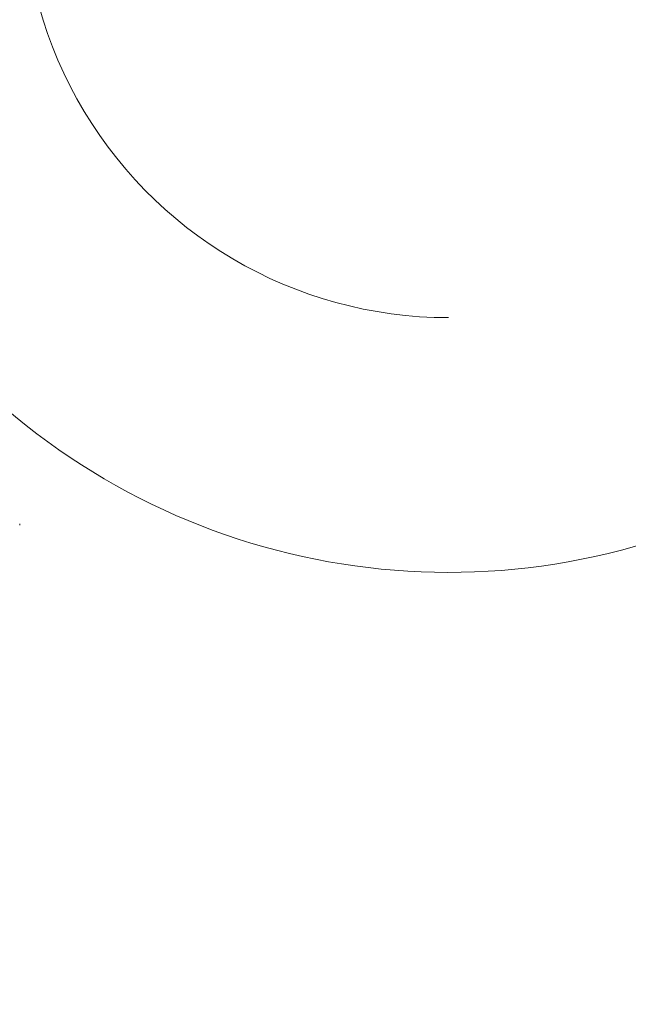
# Model space of a CAD drawing. Extents: x -18.5 to 58.7, y -8.2 to 53.9.
# Drawn here: x 5.8 to 6.7, y 0.4 to 1.9 of the extents above; entities that cross this region are included whole.
import ezdxf

# ---------------------------------------------------------------- set-up
doc = ezdxf.new("R2010")
doc.units = 0
doc.header["$MEASUREMENT"] = 0
doc.layers.get('0').update_dxf_attribs({"linetype": 'CONTINUOUS', "lineweight": 13})
doc.layers.get('DEFPOINTS').update_dxf_attribs({"linetype": 'CONTINUOUS'})
doc.layers.add('Text', color=7, linetype='CONTINUOUS')
doc.styles.add('ROMAND', font='romand.shx', dxfattribs={"oblique": 15})
doc.dimstyles.new('ROMAND', dxfattribs={"dimscale": 4.5, "dimtxt": 0.125, "dimasz": 0.125, "dimexe": 0.0625, "dimexo": 0.0625, "dimgap": 0.0625, "dimtad": 0, "dimtih": 1, "dimtoh": 1, "dimdec": 3, "dimzin": 0, "dimdsep": 46, "dimlunit": 4, "dimtxsty": 'ROMAND', "dimcen": 0, "dimadec": 0, "dimazin": 0, "dimtfac": 1, "dimtdec": 3, "dimtofl": 0, "dimtmove": 0, "dimatfit": 3, "dimfxl": 0, "dimtolj": 1, "dimtzin": 0, "dimarcsym": 0})

# ---------------------------------------------------------------- blocks, each defined once
blk = doc.blocks.new('*D27')
at = {"layer": 'DEFPOINTS', "color": 0}
for p in [(5.3916, 1.1469), (5.3916, 0.8617)]:
    blk.add_point(p, dxfattribs=at)
at = {"layer": 'Text', "color": 0, "lineweight": -2}
for p, q in [((5.3916, -1.9962), (5.3916, 0.2992)), ((5.9541, -1.9962), (5.3916, -1.9962))]:
    blk.add_line(p, q, dxfattribs=at)
at = {"layer": 'Text', "color": 0}
blk.add_solid([(5.2978, 0.2992), (5.4853, 0.2992), (5.3916, 0.8617)], dxfattribs=at)
at = {"layer": 'Text', "color": 0, "insert": (9.6749, -1.9962), "char_height": 0.5625, "attachment_point": 5, "style": 'ROMAND'}
blk.add_mtext('\\A1;(8) {\\H0.7x;\\S5/16;}"-18x 1"\\PS.S. CUP POINT\\PSET SCREW', dxfattribs=at)

msp = doc.modelspace()

# ---------------------------------------------------------------- linework, layer by layer
for radius, start, end in [(1, 148.1912, 79.9245), (0.625, 147.9752, 270)]:
    msp.add_arc((6.422, 2.049), radius, start, end)
msp.add_open_spline([(5.7911, 1.1184), (5.7911, 1.1197), (5.7911, 1.1205), (5.7911, 1.1207)], degree=3)

# ---------------------------------------------------------------- dimensions: what is measured, and where the dimension line sits
at = {"layer": 'Text'}
dim = msp.add_diameter_dim_2p(p1=(5.3916, 1.1469), p2=(5.3916, 0.8617), text='(8) {\\H0.7x;\\S5/16;}"-18x 1"\\PS.S. CUP POINT\\PSET SCREW', dimstyle='ROMAND', dxfattribs=at)
dim.commit()
dim.dimension.update_dxf_attribs({"geometry": '*D27', "text_midpoint": (9.6749, -1.9962), "dimtype": 163})

doc.saveas('drawing.dxf')
